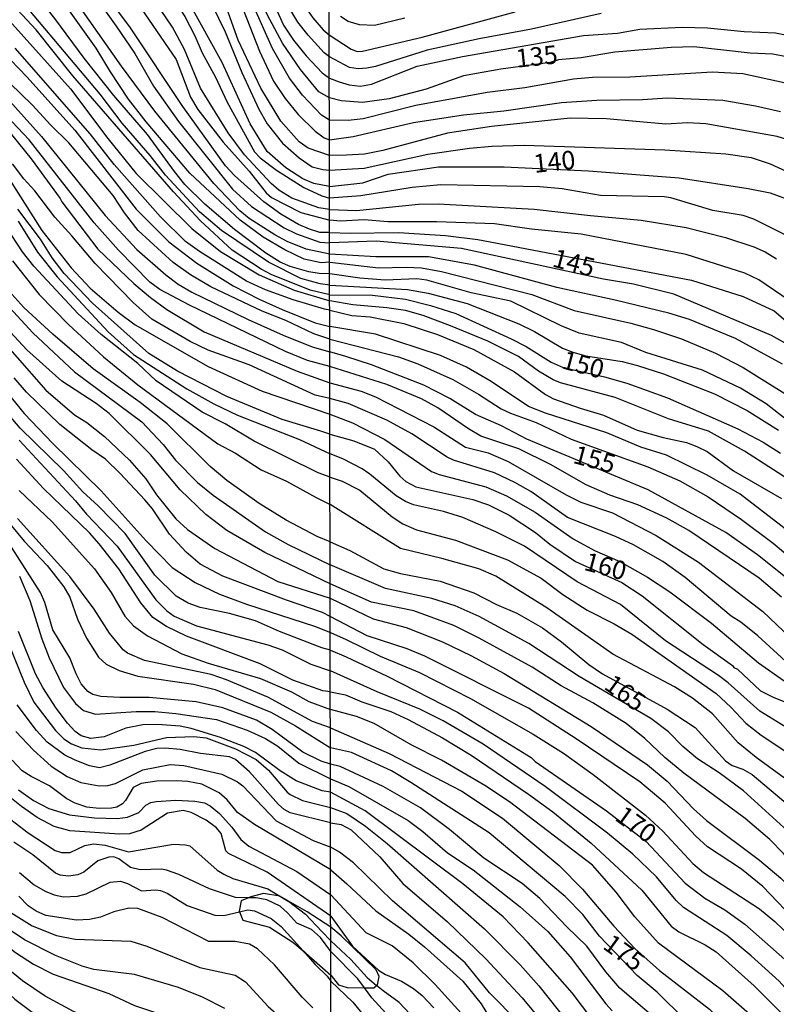
# Model space of a CAD drawing. Units: millimetres. Extents: x 180716 to 183133, y 1668735 to 1671513.
# Drawn here: x 181641 to 181743, y 1670098 to 1670231 of the extents above; entities that cross this region are included whole.
import ezdxf
from ezdxf.enums import TextEntityAlignment as Align

# ---------------------------------------------------------------- set-up
doc = ezdxf.new("R2010")
doc.units = ezdxf.units.MM
doc.header["$MEASUREMENT"] = 0
for name, color, linetype in [('IMAGEM', 7, 'Continuous'), ('V-AFLORAMENTO_ROCHOSO', 1, 'Continuous'), ('V-CURVA_DE_NIVEL', 4, 'Continuous'), ('V-CURVA_MESTRA', 1, 'Continuous'), ('V-TEXTO_DE_ALTIMETRIA', 7, 'Continuous'), ('X-LIMITE_1000', 7, 'Continuous')]:
    doc.layers.add(name, color=color, linetype=linetype)
picture_1 = doc.add_image_def('image1.jpg', size_in_pixel=(4025, 4628))

msp = doc.modelspace()

# ---------------------------------------------------------------- linework, layer by layer
at = {"layer": 'V-AFLORAMENTO_ROCHOSO'}
msp.add_lwpolyline([(181682.95, 1670101.82), (181683.98, 1670100.52), (181685.13, 1670100.18), (181687.49, 1670100.13), (181687.49, 1670100.13), (181688.74, 1670100.1), (181689.13, 1670100.43), (181689.13, 1670100.43), (181689.25, 1670100.53), (181689.48, 1670101.64), (181689.08, 1670102.55), (181684.33, 1670107.17), (181682.93, 1670108.32), (181682.93, 1670108.32), (181679.71, 1670110.42), (181677.21, 1670111.84), (181677.21, 1670111.84), (181676.03, 1670112.52), (181673.84, 1670112.87), (181672.09, 1670112.43), (181671.81, 1670112.32), (181671.81, 1670112.32), (181670.78, 1670111.91), (181670.52, 1670110.51), (181670.57, 1670110.4), (181670.57, 1670110.4), (181671.04, 1670109.28), (181674.63, 1670108.32), (181677.79, 1670106.31), (181679.17, 1670105.11), (181679.17, 1670105.11), (181682.95, 1670101.82)], close=True, dxfattribs=at)
at = {"layer": 'V-CURVA_DE_NIVEL'}
for points in [[(181631.01, 1670301.05), (181635.92, 1670298.89), (181644.12, 1670294.75), (181647.2, 1670292.99), (181649.59, 1670290.99), (181654.54, 1670285.39), (181656.14, 1670283.09), (181659.62, 1670278.84), (181661.44, 1670275.84), (181664.07, 1670270.62), (181665.9, 1670266.43), (181667.27, 1670262.76), (181669.32, 1670256.09), (181671.24, 1670251.95), (181674.4, 1670246.18), (181676.01, 1670242.61), (181677.22, 1670237.81), (181678.31, 1670234.67), (181680.51, 1670231.47), (181681.9, 1670229.84), (181682.73, 1670229.13)], [(181616.14, 1670299.64), (181620.54, 1670297.63), (181633.62, 1670292.38), (181641.65, 1670288.4), (181645.79, 1670286.01), (181648.01, 1670284.37), (181649.37, 1670283.11), (181653.73, 1670278.34), (181655.67, 1670275.7), (181657.58, 1670272.71), (181659.71, 1670268.95), (181660.76, 1670266.77), (181662.4, 1670262.88), (181663.13, 1670260.62), (181665.86, 1670254.26), (181667.91, 1670250.07), (181670.43, 1670245.58), (181674.87, 1670234.22), (181676.54, 1670230.46), (181677.86, 1670228.41), (181679.59, 1670226.3), (181681.77, 1670224.01), (181682.74, 1670223.29)], [(181682.74, 1670226.19), (181682.04, 1670226.73), (181679.85, 1670229.09), (181678.46, 1670230.89), (181677.1, 1670233.11), (181675.39, 1670237.17), (181673.29, 1670244.09), (181671.2, 1670248.28), (181669.45, 1670251.35), (181668.04, 1670254.38), (181667.06, 1670257.16), (181666.16, 1670260.54), (181664.88, 1670264.08), (181661.72, 1670270.79), (181658.6, 1670276.04), (181655.29, 1670280.48), (181653.96, 1670281.89), (181650.38, 1670286.33), (181648.41, 1670288.28), (181643.27, 1670291.48), (181636.37, 1670294.34), (181633.17, 1670295.88), (181623.45, 1670299.85)], [(181682.75, 1670217.58), (181681.68, 1670218.28), (181679.08, 1670220.98), (181677.33, 1670223.29), (181675.04, 1670227.3), (181668.51, 1670242), (181664.84, 1670248.11), (181662.17, 1670251.82), (181661.33, 1670253.32), (181660.09, 1670256.39), (181658.77, 1670261.22), (181656.87, 1670266.05), (181655.57, 1670268.41), (181652.94, 1670272.58), (181651.53, 1670274.42), (181648.48, 1670277.56), (181643.76, 1670281.02), (181639.32, 1670283.28)], [(181633.81, 1670282.89), (181641.18, 1670279.65), (181643.06, 1670278.54), (181648.5, 1670274.28), (181651.96, 1670270.7), (181652.81, 1670269.51), (181655.1, 1670265.4), (181656.66, 1670261.69), (181658.17, 1670257.46), (181660.22, 1670253.01), (181661.76, 1670249.98), (181665.52, 1670243.96), (181668.1, 1670239.17), (181671.07, 1670232.56), (181673.29, 1670226.96), (181675.19, 1670222.86), (181676.75, 1670220.55), (181678.53, 1670218.37), (181680.81, 1670216.11), (181682.05, 1670215.21), (181682.76, 1670214.94)], [(181682.76, 1670212.82), (181679.87, 1670213.8), (181678.63, 1670214.68), (181676.18, 1670217.48), (181673.46, 1670221.92), (181670.39, 1670228.43), (181668.64, 1670233.33), (181665.14, 1670240.46), (181663.75, 1670242.68), (181661.38, 1670245.8), (181659.88, 1670248.32), (181656.16, 1670256.52), (181653.77, 1670262.8), (181650.53, 1670268.14), (181649.52, 1670269.42), (181647.34, 1670271.64), (181642.59, 1670275.44), (181639.27, 1670277.68)], [(181638.23, 1670274.48), (181641.99, 1670271.79), (181643.72, 1670270.33), (181647.49, 1670266.56), (181649.03, 1670264.55), (181650.66, 1670261.99), (181652.77, 1670258.16), (181654.93, 1670253.49), (181656.38, 1670249.9), (181657.36, 1670248.06), (181659.69, 1670244.24), (181663.96, 1670238.45), (181665.95, 1670235.08), (181668.64, 1670229.56), (181670.9, 1670224.06), (181673.21, 1670219.1), (181674.34, 1670217.11), (181676.41, 1670214.49), (181678.65, 1670212.52), (181680.39, 1670211.3), (181681.84, 1670210.9), (181682.76, 1670210.83)], [(181640.62, 1670263.82), (181647.54, 1670255.84), (181649.59, 1670252.38), (181651.17, 1670249), (181652.87, 1670245.93), (181655.44, 1670242.34), (181660.09, 1670236.36), (181663.19, 1670231.62), (181664.54, 1670229.01), (181665.52, 1670226.7), (181667.34, 1670223.42), (181668.89, 1670220.04), (181672.61, 1670213.33), (181673.38, 1670212.48), (181675.56, 1670210.85), (181679.28, 1670208.48), (181681.71, 1670207.37), (181682.77, 1670207.05)], [(181682.77, 1670205.49), (181681.3, 1670205.74), (181677.65, 1670207.03), (181675.88, 1670208.14), (181674.85, 1670209.02), (181671.24, 1670212.91), (181669.06, 1670215.9), (181665.28, 1670221.92), (181663.13, 1670227.17), (181661.49, 1670230.18), (181656.06, 1670238.28), (181651.42, 1670244.84), (181649.24, 1670248.62), (181646.88, 1670252.18), (181644.57, 1670255.13), (181642.13, 1670257.84), (181637.11, 1670262.67)], [(181638.52, 1670257.25), (181643.35, 1670251.92), (181646.17, 1670248.25), (181648.18, 1670245.28), (181650.7, 1670242), (181656.17, 1670234.33), (181662, 1670225.81), (181663.92, 1670220.72), (181664.94, 1670219.06), (181668.38, 1670214.61), (181671.86, 1670210.69), (181674.17, 1670207.78), (181674.89, 1670207.14), (181678.89, 1670205.09), (181682.78, 1670204.04)], [(181682.78, 1670202.41), (181681.43, 1670202.41), (181680.04, 1670202.82), (181678.55, 1670203.49), (181676.18, 1670204.85), (181673.85, 1670206.52), (181669.9, 1670210.11), (181668.68, 1670211.41), (181662.89, 1670219.44), (181655.82, 1670230.08), (181645.61, 1670243.79), (181640.6, 1670251.61)], [(181682.78, 1670199.45), (181679.61, 1670200.12), (181677.03, 1670201.16), (181675.37, 1670202.05), (181671.86, 1670204.3), (181670.6, 1670205.32), (181667.1, 1670209.04), (181659.11, 1670218.82), (181654.61, 1670224.91), (181647.02, 1670235.76), (181641.66, 1670242.64), (181640.02, 1670244.9)], [(181682.79, 1670196.8), (181681.37, 1670196.82), (181679.96, 1670197.04), (181677.44, 1670197.78), (181676.07, 1670198.36), (181674.15, 1670199.6), (181669.88, 1670202.8), (181665.86, 1670206.22), (181663.19, 1670208.89), (181661.76, 1670210.64), (181658.11, 1670215.68), (181653.58, 1670220.94), (181649.54, 1670225.98), (181645.57, 1670231.36), (181635.51, 1670244.05)], [(181682.79, 1670198.39), (181681.61, 1670198.29), (181679.32, 1670198.79), (181676.69, 1670200.05), (181673.79, 1670201.75), (181670.65, 1670204.06), (181663.83, 1670210.41), (181657.94, 1670217.39), (181655.57, 1670220.43), (181653.09, 1670224.14), (181651.17, 1670227.35), (181647.11, 1670233.03), (181639.25, 1670243.53)], [(181634.3, 1670236.78), (181647.71, 1670221.83), (181652.77, 1670215.11), (181656.57, 1670210.36), (181664.11, 1670202.93), (181668, 1670199.81), (181673.25, 1670196.67), (181677.95, 1670194.6), (181682.79, 1670193.12)], [(181682.79, 1670195.27), (181681.5, 1670195.45), (181678.89, 1670196.18), (181674.49, 1670198.36), (181668.15, 1670202.65), (181665.18, 1670205.17), (181660.56, 1670210.17), (181658.47, 1670212.82), (181654.67, 1670217.18), (181651.7, 1670221.11), (181637.92, 1670237.51)], [(181582.4, 1670233.02), (181584.36, 1670231.7), (181589.11, 1670228.99), (181589.23, 1670229.07), (181592.74, 1670227.13), (181601.92, 1670221.73), (181614.6, 1670212.69), (181621.25, 1670207.09), (181624.86, 1670203.14), (181627.74, 1670199.62), (181634.92, 1670191.74), (181644.35, 1670181.04), (181648.24, 1670177.69), (181649.89, 1670176.68), (181652.32, 1670174.76), (181655.69, 1670171.56), (181657.9, 1670169.04), (181659.32, 1670166.86), (181661.97, 1670163.63), (181663.53, 1670162.16), (181667.23, 1670159.62), (181675.77, 1670155.15), (181682.86, 1670152.86)], [(181682.73, 1670229.13), (181685.7, 1670227.2), (181686.52, 1670226.91), (181687.22, 1670226.93), (181695.29, 1670228.82), (181707.88, 1670232.28)], [(181719.52, 1670232.03), (181710.11, 1670229.91), (181703.03, 1670228.63), (181695.99, 1670227.07), (181688.97, 1670224.87), (181687.79, 1670224.63), (181686.65, 1670224.55), (181685.47, 1670224.71), (181682.74, 1670226.19)], [(181692.93, 1670231.41), (181688.85, 1670230.42), (181686.8, 1670230.5), (181685.29, 1670230.98), (181684.25, 1670231.63)], [(181682.74, 1670223.29), (181684.06, 1670222.81), (181685.43, 1670222.38), (181686.93, 1670222.21), (181688.46, 1670222.48), (181694.62, 1670224.9), (181700.74, 1670226.24), (181717.12, 1670229.05), (181721.72, 1670229.38), (181724.74, 1670229.91), (181730.48, 1670230.19), (181733.93, 1670230.09), (181738.9, 1670229.62), (181743.11, 1670229.43), (181748.43, 1670228.36)], [(181636.13, 1670229.31), (181641.84, 1670223.43), (181648.3, 1670216.24), (181656.59, 1670205.56), (181661, 1670201.11), (181664.8, 1670198.25), (181669.71, 1670195.16), (181673.25, 1670193.34), (181676.33, 1670191.97), (181680.82, 1670190.16), (181682.8, 1670189.64)], [(181682.8, 1670191.89), (181682.1, 1670192.03), (181677.83, 1670193.28), (181674.11, 1670194.64), (181671.5, 1670195.82), (181665.18, 1670199.81), (181663.26, 1670201.18), (181659.88, 1670204.49), (181653.62, 1670211.58), (181650.35, 1670215.77), (181640.21, 1670227.36)], [(181682.8, 1670187.93), (181680.64, 1670188.66), (181676.86, 1670190.48), (181673.64, 1670191.74), (181666.68, 1670195.05), (181663.96, 1670196.65), (181661.59, 1670198.32), (181656.87, 1670202.67), (181655.01, 1670205.05), (181653.47, 1670207.4), (181647.47, 1670214.55), (181645.02, 1670216.94), (181642.52, 1670219.68), (181637.95, 1670224.05)], [(181718.34, 1670223.39), (181715.79, 1670223.16), (181709.19, 1670221.97), (181704.08, 1670221.35), (181694.42, 1670219.59), (181687.32, 1670217.79), (181685.27, 1670217.57), (181682.75, 1670217.58)], [(181752.98, 1670219.18), (181748.13, 1670221.43), (181744.29, 1670222.64), (181738.68, 1670223.88), (181734.6, 1670224.09), (181723.41, 1670223.43), (181718.34, 1670223.39)], [(181682.81, 1670184.24), (181679.79, 1670185.05), (181676.78, 1670186.27), (181663.79, 1670192.55), (181659.8, 1670194.66), (181658.43, 1670195.67), (181654.2, 1670200.01), (181650.89, 1670203.68), (181642.09, 1670214.92), (181636.6, 1670220.72)], [(181682.76, 1670214.94), (181685.98, 1670215.37), (181694.11, 1670217.3), (181700.9, 1670218.34), (181706.35, 1670218.85), (181714.16, 1670219.98), (181718.94, 1670220.3), (181725.1, 1670220.39), (181728.51, 1670220.63), (181736, 1670220.31), (181740.43, 1670219.55), (181743.81, 1670218.77)], [(181731.22, 1670217.22), (181728.28, 1670217.04), (181720.25, 1670217.76), (181715.34, 1670217.86), (181704.69, 1670216.72), (181698.73, 1670215.82), (181689.96, 1670213.5)], [(181800.97, 1670146.49), (181794.95, 1670148.83), (181793.27, 1670149.9), (181791.06, 1670152.48), (181789.59, 1670155), (181788.36, 1670157.46), (181784.41, 1670164.28), (181783.95, 1670165.46), (181779.27, 1670174.32), (181766.32, 1670192.42), (181762.78, 1670196.96), (181758.11, 1670204.17), (181755.57, 1670207.19), (181753.96, 1670208.83), (181751.51, 1670210.94), (181747.78, 1670213.54), (181745.4, 1670214.76), (181743.33, 1670215.4), (181733.7, 1670217.09), (181731.22, 1670217.22)], [(181639.7, 1670215.64), (181642.37, 1670212.35), (181646.32, 1670206.99), (181646.51, 1670206.54), (181651.38, 1670200.14), (181656.29, 1670195.48), (181658.52, 1670193.6), (181660.74, 1670191.97), (181665.78, 1670188.96), (181678.38, 1670183.6), (181682.81, 1670182.05)], [(181682.76, 1670210.83), (181687.44, 1670211.08), (181696.08, 1670212.98), (181701.69, 1670213.81), (181704.72, 1670214.08), (181709.12, 1670214.21), (181728.16, 1670213.6), (181736.38, 1670213.03), (181739.82, 1670212.53), (181742.41, 1670211.69), (181746.71, 1670209.72)], [(181689.96, 1670213.5), (181687.51, 1670213.01), (181685.05, 1670212.88), (181682.76, 1670212.82)], [(181682.82, 1670179.92), (181680.82, 1670180.38), (181671.89, 1670184.48), (181666.33, 1670186.44), (181663.9, 1670187.64), (181658.69, 1670190.67), (181656.17, 1670192.93), (181651.04, 1670198.19), (181647.9, 1670201.95), (181645.57, 1670204.45), (181642.88, 1670208.02), (181641.38, 1670209.64), (181639.83, 1670211.67)], [(181639.46, 1670209.55), (181643.84, 1670202.66), (181647.81, 1670197.62), (181650.36, 1670194.86), (181654.14, 1670191.61), (181656.44, 1670189.88), (181666.33, 1670184.24), (181673.64, 1670180.91), (181682.82, 1670177.81)], [(181747.75, 1670199.75), (181744.24, 1670202.14), (181740.18, 1670204.2), (181738.75, 1670204.69), (181734.64, 1670205.38), (181728.95, 1670207.1), (181728.06, 1670207.24), (181719.42, 1670207.4), (181714.26, 1670208.29), (181711.23, 1670208.58), (181697.84, 1670208.82), (181693.95, 1670208.47), (181687, 1670207.34), (181682.77, 1670207.05)], [(181682.83, 1670169.26), (181681.2, 1670169.85), (181672.55, 1670174.12), (181668.64, 1670176.49), (181665.52, 1670178.05), (181659.28, 1670182.32), (181656.83, 1670184.67), (181651.87, 1670188.58), (181648.73, 1670191.36), (181642.75, 1670197.83), (181641.21, 1670199.75), (181636.81, 1670206.42)], [(181682.77, 1670205.49), (181686.42, 1670205.37), (181694.78, 1670206.24), (181697.45, 1670206.27), (181710.46, 1670205.57), (181718.08, 1670204.67), (181724.94, 1670204.08), (181731.03, 1670203.08), (181736.35, 1670201.72), (181740.18, 1670200.45), (181741.71, 1670199.75), (181743.24, 1670198.82)], [(181640.62, 1670203.94), (181643.22, 1670199.71), (181645.91, 1670196.38), (181652.81, 1670188.96), (181656.21, 1670185.89), (181663.45, 1670181.21), (181667.1, 1670179.18), (181670.31, 1670177.64), (181678.68, 1670174.35), (181682.83, 1670172.4)], [(181761.49, 1670179.36), (181755.63, 1670184.29), (181750.09, 1670189.28), (181746.12, 1670192.43), (181740.87, 1670195.97), (181738.96, 1670196.86), (181731.03, 1670199.4), (181716.81, 1670202.17), (181710.11, 1670202.84), (181705.11, 1670203.54), (181697.22, 1670203.81), (181690.66, 1670203.85), (181687.46, 1670204.12), (181684.26, 1670203.92), (181682.78, 1670204.04)], [(181682.78, 1670202.41), (181685.53, 1670202.31), (181692.1, 1670202.41), (181698.44, 1670202), (181702.81, 1670201.45), (181731.73, 1670195.94), (181738.74, 1670193.74), (181742.92, 1670191.77), (181752.23, 1670183.84), (181759.78, 1670177.05), (181762.92, 1670174.12), (181767.77, 1670168.87), (181771.23, 1670165.76), (181775.07, 1670160.9), (181777.08, 1670157.94), (181778.08, 1670156.06), (181779.77, 1670151.34), (181780.61, 1670149.42), (181782.96, 1670145.76), (181787.05, 1670140.45), (181789.31, 1670139.22), (181792.37, 1670138.27), (181797.42, 1670136.29)], [(181682.86, 1670154.83), (181673.98, 1670159.04), (181668.85, 1670162.05), (181666.01, 1670164.19), (181662.55, 1670167.54), (181658.51, 1670172.31), (181652.92, 1670177.86), (181651.17, 1670179.22), (181646.51, 1670182.28), (181641.81, 1670186.49), (181628.91, 1670200.35)], [(181702.36, 1670197.96), (181696.16, 1670199.09), (181689.01, 1670199.11), (181682.78, 1670199.45)], [(181639.87, 1670198.55), (181643.46, 1670194.01), (181647.43, 1670189.95), (181652.17, 1670185.57), (181656.81, 1670181.76), (181667.66, 1670173.76), (181670.05, 1670172.49), (181673.51, 1670170.25), (181676.93, 1670168.72), (181680.94, 1670166.51), (181682.84, 1670165.54)], [(181682.79, 1670198.39), (181689.39, 1670197.6), (181693.15, 1670197.71), (181695.19, 1670197.6), (181697.9, 1670197.09), (181710.14, 1670193.99), (181715.88, 1670191.84), (181723.53, 1670190.11), (181726.59, 1670189.26), (181730.39, 1670188), (181734.98, 1670186.06), (181738.74, 1670184.11), (181746.93, 1670179.01)], [(181744.05, 1670184.57), (181737.69, 1670188.05), (181731.5, 1670190.62), (181728.67, 1670191.46), (181721.4, 1670193.24), (181713.52, 1670194.93), (181702.36, 1670197.96)], [(181757.16, 1670168.52), (181754.63, 1670170.51), (181745.62, 1670176.26), (181741.86, 1670179.19), (181738.4, 1670181.32), (181733.24, 1670183.74), (181725.57, 1670186.13), (181722.29, 1670187.49), (181716.55, 1670188.78), (181714.1, 1670189.77), (181707.32, 1670193.09), (181701.95, 1670194.2), (181695.92, 1670195.95), (181694.58, 1670196.1), (181690.31, 1670195.95), (181686.84, 1670196.21), (181682.79, 1670196.8)], [(181682.79, 1670195.27), (181693.31, 1670194.65), (181696.11, 1670194.18), (181701.37, 1670192.78), (181708.39, 1670190.01), (181710.49, 1670189), (181714.27, 1670186.72), (181715.69, 1670186.18), (181717.44, 1670185.7), (181722.35, 1670184.91), (181724.46, 1670184.4), (181727.96, 1670183.25), (181734.88, 1670180.55), (181739.28, 1670178.29), (181743.54, 1670175.64)], [(181682.85, 1670160.49), (181681.07, 1670161.24), (181676.89, 1670163.46), (181673.23, 1670165.68), (181668.85, 1670168.82), (181666.61, 1670170.7), (181660.78, 1670176.47), (181657.11, 1670179.37), (181650.78, 1670183.92), (181645.29, 1670188.6), (181641.38, 1670192.25), (181639.33, 1670194.47)], [(181721.4, 1670180.06), (181714.03, 1670182.04), (181713.04, 1670182.45), (181711.06, 1670183.63), (181708.32, 1670185.62), (181704.2, 1670187.67), (181699.11, 1670189.75), (181695.41, 1670191.14), (181693.02, 1670191.81), (181690.5, 1670192.21), (181685.91, 1670192.58), (181682.79, 1670193.12)], [(181682.8, 1670191.89), (181685.76, 1670191.15), (181688.24, 1670190.98), (181692.8, 1670190.07), (181697.36, 1670188.56), (181702.27, 1670186.55), (181707.78, 1670183.54), (181712.01, 1670180.44), (181713.09, 1670179.87), (181716.68, 1670178.59), (181719.83, 1670177.67), (181724.39, 1670175.64), (181727.9, 1670174.62), (181731.06, 1670173.94), (181732.46, 1670173.43), (181733.86, 1670172.73), (181737.45, 1670170.12), (181743.94, 1670166.37)], [(181701.28, 1670184.16), (181697.8, 1670185.75), (181688.97, 1670188.6), (181682.8, 1670189.64)], [(181682.8, 1670187.93), (181692.1, 1670185.54), (181694.71, 1670184.59), (181699.43, 1670182.47), (181702.91, 1670180.52), (181705.97, 1670178.51), (181707.27, 1670177.92), (181710.72, 1670176.66), (181715.47, 1670174.4), (181725.83, 1670170.66), (181730.16, 1670168.78), (181734.02, 1670166.61), (181738.53, 1670163.53), (181742.79, 1670160.31), (181748.42, 1670155.64)], [(181637.22, 1670182.98), (181641.41, 1670177.9), (181645.31, 1670173.82), (181651.85, 1670167.41), (181657.92, 1670160.66), (181661.44, 1670157.04), (181664.58, 1670154.98), (181667.87, 1670153.42), (181671.5, 1670152.08), (181680.73, 1670149.07), (181682.87, 1670148.22)], [(181743.92, 1670153.03), (181740.9, 1670155.58), (181731.38, 1670162.03), (181728.41, 1670163.72), (181724.49, 1670165.52), (181720.69, 1670166.84), (181717.49, 1670168.2), (181712.66, 1670170.97), (181708.39, 1670173.09), (181703.25, 1670174.82), (181701.55, 1670175.79), (181697.44, 1670178.63), (181695.19, 1670179.87), (181690.52, 1670181.8), (181682.81, 1670184.24)], [(181749.93, 1670158), (181738.33, 1670166.96), (181733.88, 1670169.51), (181728.35, 1670172.22), (181724.9, 1670173.34), (181720.31, 1670175.25), (181711.99, 1670177.92), (181709.7, 1670178.85), (181704.64, 1670182.21), (181701.28, 1670184.16)], [(181682.86, 1670150.41), (181681.8, 1670150.95), (181676.93, 1670152.61), (181668.3, 1670155.86), (181665.27, 1670157.5), (181663.34, 1670159.1), (181661.12, 1670161.54), (181658.79, 1670164.96), (181657.77, 1670166.18), (181654.41, 1670169.77), (181652.45, 1670171.69), (181650.59, 1670172.94), (181646.24, 1670176.4), (181641.73, 1670180.78), (181640.06, 1670182.69)], [(181682.81, 1670182.05), (181687.03, 1670180.89), (181689, 1670180.12), (181696.88, 1670176.09), (181701.15, 1670173.33), (181704.21, 1670172.54), (181706.95, 1670171.4), (181714.8, 1670166.86), (181716.77, 1670165.87), (181721.08, 1670164.42), (181726.98, 1670161.38), (181732.72, 1670157.76), (181741.42, 1670151.08), (181746.1, 1670146.59)], [(181759.89, 1670132.02), (181757.15, 1670135.19), (181754.25, 1670138.2), (181751.17, 1670140.53), (181746.26, 1670143.17), (181744.49, 1670144.35), (181740.73, 1670147.76), (181738.42, 1670149.63), (181737.13, 1670150.46), (181730.88, 1670155.67), (181727.85, 1670157.82), (181723.88, 1670160.09), (181721.48, 1670161.23), (181714.96, 1670163.82), (181710.01, 1670167.31), (181707.82, 1670168.52), (181705.11, 1670169.83), (181699.56, 1670171.58), (181698.7, 1670171.98), (181693.88, 1670175.12), (181690.5, 1670176.98), (181685.3, 1670179.25), (181682.82, 1670179.92)], [(181754.82, 1670160.61), (181748.35, 1670166.27), (181744.1, 1670169.45), (181738.93, 1670172.79), (181734.05, 1670175.5), (181728.63, 1670177.18), (181721.4, 1670180.06)], [(181682.82, 1670177.81), (181685.85, 1670176.61), (181690.25, 1670174.34), (181696.56, 1670170.02), (181697.61, 1670169.6), (181703.93, 1670167.93), (181706.73, 1670166.72), (181710.59, 1670164.52), (181715.75, 1670160.89), (181718.62, 1670159.32), (181722.03, 1670157.82), (181725.8, 1670155.74), (181728.81, 1670153.74), (181734.48, 1670149.48), (181740.8, 1670144.1), (181744.29, 1670141.67)], [(181640.75, 1670174.28), (181648.37, 1670166.07), (181649.88, 1670164.25), (181654.01, 1670159.94), (181659.26, 1670152.63), (181660.72, 1670151.16), (181661.72, 1670150.43), (181664.75, 1670149.13), (181674.41, 1670146.55), (181676.37, 1670145.89), (181680.22, 1670143.96), (181682.88, 1670143.04)], [(181762.6, 1670117.91), (181755.4, 1670126.04), (181751.52, 1670129.89), (181746.26, 1670134.33), (181741, 1670137.57), (181736.7, 1670141.42), (181735.39, 1670142.42), (181728.25, 1670147.1), (181722.14, 1670152), (181716.26, 1670155.08), (181709.14, 1670159.9), (181705.28, 1670161.84), (181700.8, 1670163.82), (181698.19, 1670164.61), (181694.11, 1670165.52), (181693.02, 1670165.95), (181691.78, 1670166.73), (181688.21, 1670169.68), (181687.17, 1670170.37), (181684.54, 1670171.73), (181682.83, 1670172.4)], [(181682.88, 1670140.2), (181681.86, 1670140.35), (181677.78, 1670141.78), (181673.38, 1670143.98), (181663.39, 1670147.74), (181660.7, 1670149.02), (181658.84, 1670150.26), (181657.23, 1670152.25), (181654.26, 1670156.87), (181651.59, 1670160.24), (181650.25, 1670161.71), (181644.03, 1670167.73), (181640.4, 1670171.71)], [(181682.83, 1670169.26), (181684.48, 1670168.73), (181686.87, 1670167.5), (181691.24, 1670163.88), (181692.7, 1670162.94), (181694.55, 1670162.14), (181699.81, 1670160.72), (181706.83, 1670158.08), (181711.39, 1670155.59), (181714.32, 1670153.38), (181717.63, 1670151.27), (181721.27, 1670149.42), (181723.69, 1670148), (181735.11, 1670139.99), (181737.09, 1670138.13), (181739.11, 1670135.93), (181741.17, 1670134.32), (181745.33, 1670131.59)], [(181640.74, 1670167.44), (181645.23, 1670163.23), (181650.95, 1670156.87), (181653.22, 1670153.66), (181655.05, 1670150.42), (181656.23, 1670149.15), (181658.13, 1670147.78), (181662.75, 1670145.33), (181666.33, 1670144.07), (181673.43, 1670142.02), (181677.61, 1670140.18), (181679.96, 1670138.88), (181682.89, 1670137.79)], [(181749.48, 1670124.51), (181746.01, 1670127.3), (181740.49, 1670131.31), (181738.05, 1670133.29), (181734.58, 1670137.23), (181731.9, 1670139.35), (181729.46, 1670140.86), (181721.11, 1670145.31), (181712.15, 1670151.58), (181705.28, 1670155.85), (181702.95, 1670156.85), (181697.96, 1670158.27), (181692.35, 1670159.61), (181682.84, 1670165.54)], [(181682.9, 1670130.4), (181681.62, 1670130.81), (181679.15, 1670132.04), (181675, 1670135.08), (181672.89, 1670136.36), (181668.3, 1670138.05), (181664.71, 1670138.86), (181658.35, 1670139.44), (181654.37, 1670139.41), (181651.81, 1670139.58), (181650.7, 1670139.84), (181650.04, 1670140.22), (181649.16, 1670141.29), (181648.45, 1670142.64), (181647.62, 1670144.82), (181645.31, 1670148.58), (181644.21, 1670152.3), (181643.65, 1670153.66), (181636.98, 1670164.04)], [(181682.89, 1670135.3), (181680.47, 1670136.17), (181674.43, 1670139.46), (181668.83, 1670141.83), (181666.72, 1670142.53), (181657.71, 1670144.45), (181655.4, 1670145.44), (181654.82, 1670145.86), (181652.96, 1670148.15), (181650.91, 1670151.38), (181647.6, 1670155.8), (181640.53, 1670163.65)], [(181682.85, 1670160.49), (181685.5, 1670159.34), (181690.09, 1670156.85), (181692.38, 1670156.21), (181697.74, 1670155.16), (181702.3, 1670153.6), (181705.36, 1670152), (181708.13, 1670150.86), (181711.58, 1670148.86), (181714.14, 1670146.98), (181717.85, 1670143.91), (181719.72, 1670142.61), (181728.44, 1670137.85), (181732.26, 1670135.38), (181736.35, 1670130.85), (181737.27, 1670130.23), (181738.68, 1670129.73), (181739.95, 1670128.99), (181750.29, 1670120.31)], [(181640.79, 1670155.84), (181642.2, 1670152.57), (181643.82, 1670147.38), (181644.8, 1670144.82), (181646.77, 1670140.76), (181648.37, 1670138.6), (181649.46, 1670137.66), (181651.09, 1670137.17), (181656.6, 1670137.53), (181659.12, 1670137.53), (181661.94, 1670137.28), (181667.45, 1670136.47), (181671.63, 1670135.01), (181674.11, 1670133.86), (181675.77, 1670132.86), (181678.59, 1670130.53), (181682.9, 1670128.4)], [(181718.41, 1670138.7), (181714.13, 1670141.02), (181710.17, 1670143.52), (181703.03, 1670147.46), (181699.59, 1670149.17), (181694.15, 1670151.16), (181688.46, 1670152.34), (181682.86, 1670154.83)], [(181682.86, 1670152.86), (181688.67, 1670150.07), (181693.15, 1670148.91), (181698.06, 1670146.95), (181701.89, 1670145.13), (181706.41, 1670142.66), (181718.19, 1670135.51), (181725.78, 1670130.33), (181728.46, 1670128.09), (181732.04, 1670124.33), (181733.76, 1670122.79), (181740.94, 1670117.4), (181743.83, 1670114.95), (181755.36, 1670103), (181759.18, 1670099.75), (181762.07, 1670096.94)], [(181724.76, 1670128), (181716.15, 1670133.85), (181709.71, 1670137.97), (181695.67, 1670145.02), (181693.25, 1670146.03), (181687.86, 1670147.76), (181682.86, 1670150.41)], [(181638.61, 1670148.41), (181641.43, 1670141.49), (181642.73, 1670138.8), (181645.66, 1670134.95), (181646.81, 1670133.84), (181647.84, 1670133.15), (181649.25, 1670132.62), (181651.81, 1670132.32), (181656.25, 1670132.96), (181660.7, 1670133.99), (181664.41, 1670134.16), (181666.08, 1670133.95), (181670.05, 1670132.47), (181672.83, 1670131.02), (181674.51, 1670129.57), (181677.03, 1670126.6), (181677.44, 1670126.3), (181679.11, 1670125.49), (181682.91, 1670124.52)], [(181682.9, 1670126.59), (181681.77, 1670126.81), (181678.25, 1670128.16), (181676.07, 1670129.52), (181672.76, 1670132), (181671.16, 1670132.79), (181668, 1670134.03), (181664.03, 1670135.23), (181662.53, 1670135.53), (181659.46, 1670135.78), (181657.49, 1670135.72), (181655.18, 1670135.27), (181652.24, 1670134.12), (181650.44, 1670133.86), (181649.12, 1670134.22), (181648.33, 1670134.82), (181647.3, 1670135.93), (181645.78, 1670137.99), (181643.97, 1670140.76), (181642.97, 1670142.64), (181640.67, 1670148.37)], [(181682.87, 1670148.22), (181684.99, 1670147.3), (181689.61, 1670145.02), (181694.93, 1670142.79), (181701.82, 1670139.28), (181710.32, 1670134.45), (181714.41, 1670131.9), (181718.46, 1670129.02), (181725.54, 1670123.48), (181727.88, 1670121.32), (181731.95, 1670116.93), (181733.38, 1670115.74), (181740.96, 1670110.8), (181743.03, 1670109.08), (181745.3, 1670106.94), (181754.65, 1670097.14)], [(181698.12, 1670136.26), (181695, 1670137.86), (181689.22, 1670140.19), (181682.88, 1670143.04)], [(181682.88, 1670140.2), (181684.94, 1670139.79), (181687.12, 1670138.85), (181691.05, 1670137.53), (181693.4, 1670136.45), (181698.03, 1670133.96), (181701.92, 1670131.6), (181709.68, 1670126.36), (181712.98, 1670123.93), (181718.19, 1670119.71), (181725.05, 1670113.36), (181728.98, 1670108.46), (181730.04, 1670107.69), (181733.58, 1670105.92), (181735.11, 1670104.98), (181740.22, 1670100.37), (181745.62, 1670095.03)], [(181742.54, 1670093.99), (181735.98, 1670099.72), (181727.28, 1670106.18), (181724.07, 1670109.73), (181721.57, 1670113.08), (181718.34, 1670116.73), (181707.14, 1670125.29), (181703.8, 1670127.52), (181697.91, 1670130.92), (181693.83, 1670133), (181688.78, 1670135.89), (181686.39, 1670136.86), (181682.89, 1670137.79)], [(181742.36, 1670120.22), (181739.03, 1670123.06), (181730.7, 1670129.16), (181728.14, 1670131.3), (181725.43, 1670133.87), (181722.91, 1670135.89), (181718.41, 1670138.7)], [(181682.89, 1670135.3), (181690.83, 1670131.84), (181700.67, 1670126.76), (181706.16, 1670123.07), (181713.82, 1670116.7), (181717.02, 1670113.49), (181721.25, 1670108.48), (181724.1, 1670105.43), (181727.42, 1670102.48), (181734.2, 1670097.22), (181740.39, 1670090.79), (181747.24, 1670084.88), (181751.47, 1670080.62), (181754.33, 1670077.37), (181758.57, 1670071.42), (181761.47, 1670068.09), (181762.35, 1670067.29), (181765.31, 1670065.25), (181771.16, 1670062.29), (181776.4, 1670057.39), (181781.77, 1670052.79), (181788.74, 1670045.27), (181800.21, 1670031.52)], [(181748.53, 1670095.51), (181743.6, 1670101.04), (181739.85, 1670104.45), (181736.55, 1670107.18), (181730.66, 1670111), (181729.67, 1670111.95), (181727.01, 1670115.13), (181723.83, 1670118.21), (181720.37, 1670121.06), (181711.96, 1670127.38), (181703.54, 1670133.12), (181698.12, 1670136.26)], [(181614.95, 1670134.16), (181616.53, 1670132.71), (181623.98, 1670124.08), (181629.32, 1670118.57), (181630.8, 1670117.31), (181634.43, 1670115.36), (181635.47, 1670114.6), (181636.33, 1670113.83), (181637.78, 1670111.99), (181639.6, 1670110.32), (181642.5, 1670108.49), (181645.79, 1670107.21), (181648.31, 1670106.69), (181655.87, 1670106.42), (181658.05, 1670105.75), (181665.22, 1670102.89), (181669.97, 1670101.82), (181671.38, 1670100.95), (181674.47, 1670097.57), (181676.24, 1670095.99), (181677.7, 1670095.29), (181680.39, 1670093.6), (181682.96, 1670091.37)], [(181640.32, 1670134.84), (181642.67, 1670132.3), (181645.08, 1670130.14), (181647.24, 1670128.73), (181649.08, 1670127.92), (181651.6, 1670127.45), (181652.75, 1670127.5), (181653.78, 1670127.79), (181657.49, 1670129.63), (181661.21, 1670130.36), (181663.05, 1670130.23), (181668.17, 1670129.06), (181670.31, 1670127.99), (181671.03, 1670127.45), (181675.52, 1670122.75), (181680.56, 1670120.06), (181682.92, 1670119.14)], [(181612.08, 1670131.16), (181612.81, 1670130.23), (181615.25, 1670127.92), (181617.87, 1670124.78), (181621.29, 1670121.2), (181624.26, 1670118.59), (181628.91, 1670113.6), (181631.43, 1670111.18), (181632.76, 1670110.26), (181634.64, 1670109.26), (181640.25, 1670104.92), (181642.71, 1670103.34), (181645.36, 1670101.95), (181652.88, 1670099.35), (181656.34, 1670097.72), (181664.33, 1670095.07), (181669.37, 1670092.58), (181672.68, 1670089.91), (181674.4, 1670087.71), (181676.16, 1670085.79), (181678.14, 1670084.41)], [(181682.92, 1670116.11), (181672.61, 1670122.24), (181670.31, 1670123.84), (181668.89, 1670125.56), (181667.81, 1670126.51), (181665.48, 1670127.69), (181663.6, 1670128.05), (181661.98, 1670128.14), (181659.37, 1670128.09), (181657.28, 1670127.79), (181656.19, 1670127.24), (181655.16, 1670125.47), (181654.74, 1670125.02), (181653.95, 1670124.59), (181653.26, 1670124.44), (181651.6, 1670124.4), (181649.93, 1670124.59), (181648.31, 1670125.1), (181647.2, 1670125.72), (181644.87, 1670127.48), (181642.39, 1670128.71), (181641.17, 1670129.5), (181639.8, 1670130.92)], [(181690.02, 1670127.39), (181684.19, 1670130.07), (181682.9, 1670130.4)], [(181673.91, 1670083.79), (181673.68, 1670083.9), (181669.56, 1670087.11), (181667.49, 1670088.31), (181664.97, 1670089.61), (181662.11, 1670090.72), (181657.19, 1670093.11), (181648.1, 1670096.91), (181644.25, 1670099), (181641.22, 1670101.05), (181639.95, 1670102.11), (181637.12, 1670104.02), (181629.96, 1670109.71), (181625.01, 1670113.38), (181623.08, 1670115.86), (181621.59, 1670117.24), (181617.32, 1670121.9), (181614.43, 1670124.59), (181612.7, 1670126.41), (181610.8, 1670128.78)], [(181682.9, 1670128.4), (181685.36, 1670127.38), (181693.42, 1670122.77), (181695.38, 1670121.29), (181698.73, 1670118.38), (181702.2, 1670116.11), (181708.58, 1670111.07), (181712.29, 1670107.75), (181715.35, 1670104.31), (181720.15, 1670097.93), (181721.01, 1670097.01)], [(181609.88, 1670127.36), (181610.93, 1670126.52), (181615.16, 1670122.54), (181621.39, 1670115.35), (181622.7, 1670112.87), (181624.45, 1670110.99), (181625.78, 1670110), (181628.15, 1670109.24), (181631.11, 1670106.35), (181633.98, 1670104.3), (181640.17, 1670098.6), (181642.5, 1670096.8), (181651.81, 1670091.25), (181656.42, 1670089.22), (181662.19, 1670087.04), (181664.84, 1670085.83), (181665.46, 1670085.38), (181668.32, 1670082.28), (181669.32, 1670081.54), (181671.97, 1670080.1), (181674.89, 1670078.79)], [(181682.93, 1670109.83), (181674.3, 1670115.79), (181669.09, 1670118.31), (181668.74, 1670118.65), (181668.08, 1670120.99), (181667.46, 1670121.8), (181666.08, 1670122.82), (181664.03, 1670123.86), (181662.96, 1670124.14), (181660.82, 1670123.78), (181657.28, 1670121.45), (181655.7, 1670120.98), (181654.33, 1670120.92), (181647.63, 1670121.37), (181645.49, 1670121.96), (181643.18, 1670123.16), (181641.05, 1670124.65), (181637.63, 1670127.39)], [(181714.86, 1670108.37), (181711.22, 1670112.22), (181708.83, 1670114.24), (181703.64, 1670117.67), (181699, 1670121.54), (181695.06, 1670124.49), (181690.02, 1670127.39)], [(181798.36, 1670065.84), (181794.42, 1670070.34), (181789.07, 1670075.61), (181779.24, 1670084.29), (181775.9, 1670087.03), (181772.82, 1670088.99), (181771.18, 1670089.82), (181765.3, 1670091.62), (181763.24, 1670092.7), (181758.26, 1670097.93), (181754.01, 1670101.36), (181746.42, 1670108.58), (181741.39, 1670113.84), (181738.51, 1670116.17), (181733.94, 1670119.22), (181732.36, 1670120.65), (181728.2, 1670125.1), (181724.76, 1670128)], [(181640.68, 1670126.92), (181642.71, 1670125.49), (181644.76, 1670124.38), (181647.58, 1670123.52), (181650.96, 1670123.12), (181654.08, 1670123.05), (181655.4, 1670123.22), (181656.96, 1670123.86), (181657.89, 1670124.83), (181658.58, 1670125.23), (181659.29, 1670125.36), (181661.94, 1670125.53), (181664.54, 1670125.4), (181665.82, 1670125.15), (181666.59, 1670124.76), (181667.85, 1670123.72), (181669.54, 1670121.86), (181670.75, 1670120.19), (181671.84, 1670119.29), (181678.34, 1670115.88), (181682.93, 1670112.72)], [(181719.65, 1670094.06), (181715.62, 1670099.45), (181709.63, 1670106.22), (181706.24, 1670109.71), (181700.82, 1670114.21), (181687.57, 1670124.07), (181682.9, 1670126.59)], [(181682.91, 1670124.52), (181685.1, 1670123.73), (181687.61, 1670122), (181690.55, 1670119.68), (181703.75, 1670108.12), (181708.56, 1670103.23), (181711.08, 1670100.4), (181718.58, 1670090.97)], [(181671.81, 1670112.32), (181670.01, 1670112.33), (181666.51, 1670113.53), (181662.38, 1670115.47), (181660.7, 1670116.05), (181660.01, 1670116.18), (181657.15, 1670116.09), (181655.83, 1670116.43), (181654.25, 1670117.59), (181653.56, 1670117.84), (181652.88, 1670117.82), (181651.38, 1670117.29), (181649.52, 1670115.77), (181648.69, 1670115.41), (181647.41, 1670115.22), (181646.3, 1670115.36), (181645.66, 1670115.64), (181642.62, 1670118.14), (181640.02, 1670119.85)], [(181742.04, 1670060.73), (181739.95, 1670064.08), (181737.73, 1670066.86), (181730.54, 1670073.27), (181729.17, 1670074.72), (181726.05, 1670078.69), (181724.21, 1670080.52), (181721.92, 1670082.28), (181718.53, 1670084.22), (181715.3, 1670086.38), (181714.37, 1670087.22), (181713.17, 1670088.64), (181708.27, 1670095.52), (181704.39, 1670099.45), (181701.12, 1670103.51), (181691.3, 1670111.88), (181685.99, 1670117.05), (181684.11, 1670118.48), (181682.92, 1670119.14)], [(181803.44, 1670070.54), (181795.9, 1670079.44), (181793.08, 1670082.31), (181786.32, 1670087.28), (181782.8, 1670090.15), (181780.06, 1670092.11), (181777.48, 1670093.6), (181774.8, 1670094.93), (181771.39, 1670096.26), (181764.85, 1670097.91), (181763.8, 1670098.39), (181762.16, 1670099.51), (181758.92, 1670102.38), (181754.3, 1670107.47), (181749.9, 1670111.54), (181744.21, 1670118.31), (181742.36, 1670120.22)], [(181640.79, 1670115.75), (181642.78, 1670114.08), (181644.29, 1670113.19), (181645.51, 1670112.7), (181646.77, 1670112.42), (181648.65, 1670112.54), (181649.8, 1670112.84), (181653.05, 1670114.42), (181654.46, 1670114.55), (181655.4, 1670114.25), (181657.32, 1670113.25), (181659.2, 1670113.4), (181659.88, 1670113.31), (181660.78, 1670112.93), (181663.47, 1670111.28), (181667.23, 1670109.94), (181668.43, 1670109.9), (181670.57, 1670110.4)], [(181682.92, 1670116.11), (181685.11, 1670114.21), (181689.02, 1670110.56), (181693.47, 1670107.4), (181695.62, 1670105.65), (181700.81, 1670101.02), (181703.3, 1670097.94), (181707.38, 1670091.21)], [(181680.51, 1670097.42), (181679.06, 1670098.86), (181675.3, 1670103.22), (181673, 1670105.39), (181671.91, 1670106.05), (181669.97, 1670106.39), (181666.42, 1670106.39), (181660.1, 1670109.62), (181656.81, 1670110.84), (181655.61, 1670110.92), (181653.56, 1670110.39), (181651.77, 1670109.68), (181650.27, 1670109.38), (181648.52, 1670109.3), (181644.34, 1670109.9), (181643.06, 1670110.49), (181641.96, 1670111.24), (181640.72, 1670112.53)], [(181682.94, 1670105.02), (181681.52, 1670106.91), (181680.3, 1670108.02), (181678.33, 1670108.85), (181677.12, 1670110.24), (181676.07, 1670111.16), (181674.28, 1670112.03), (181672.83, 1670112.31), (181671.81, 1670112.32)], [(181691.23, 1670105.78), (181687.71, 1670107.55), (181682.93, 1670112.72)], [(181670.57, 1670110.4), (181671.72, 1670110.67), (181672.61, 1670110.56), (181674.88, 1670109.49), (181676.2, 1670108.42), (181679.17, 1670105.11)], [(181682.93, 1670109.83), (181685.89, 1670105.76), (181689.37, 1670102.51), (181690.34, 1670101.92), (181692.51, 1670101.04), (181694.14, 1670100.04), (181695.3, 1670099.1), (181696.89, 1670097.39)], [(181796.75, 1670022.72), (181795.55, 1670024.35), (181792.57, 1670029.15), (181789.51, 1670033.07), (181781.72, 1670041.79), (181772.74, 1670050.6), (181769.53, 1670052.91), (181763.62, 1670056.5), (181761.46, 1670058.18), (181759.32, 1670060.7), (181757.5, 1670063.21), (181753.21, 1670070.39), (181751.59, 1670072.46), (181741.02, 1670082.52), (181733.67, 1670088.94), (181728.49, 1670094.57), (181722.05, 1670100.09), (181720.17, 1670102.3), (181717.6, 1670105.74), (181714.86, 1670108.37)], [(181702.74, 1670094.28), (181697.04, 1670100.58), (181694.1, 1670103.52), (181691.23, 1670105.78)], [(181679.17, 1670105.11), (181680.83, 1670103.26), (181682.43, 1670101.68), (181682.95, 1670101.01)], [(181687.49, 1670100.13), (181686.59, 1670101.35), (181682.94, 1670105.02)], [(181682.95, 1670101.01), (181685.91, 1670098.16), (181687.91, 1670095.75)], [(181692.75, 1670094.06), (181688.49, 1670098.76), (181687.49, 1670100.13)]]:
    msp.add_lwpolyline(points, dxfattribs=at)
at = {"layer": 'V-CURVA_MESTRA'}
for points in [[(181682.75, 1670220.6), (181681.32, 1670221.45), (181678.81, 1670224.48), (181676.39, 1670228.01), (181674.32, 1670231.92), (181672.27, 1670236.79), (181671.87, 1670238.28), (181669.92, 1670242.79), (181665.18, 1670251.44), (181662.68, 1670255.67), (181660.93, 1670260.79), (181658.84, 1670266.05), (181656.92, 1670270.36), (181651.34, 1670277.45), (181649.27, 1670279.43), (181644.59, 1670283.26), (181642.03, 1670285.03), (181631.93, 1670290.31), (181630, 1670291.22), (181624.09, 1670293.4), (181616.79, 1670296.48), (181612, 1670297.99), (181607.86, 1670299.53)], [(181682.77, 1670208.62), (181680.64, 1670209.04), (181679.15, 1670209.66), (181676.84, 1670211.13), (181674.32, 1670213.36), (181672.01, 1670217.11), (181668.24, 1670225.42), (181660.57, 1670239.31), (181659.52, 1670241.01), (181657.11, 1670243.85), (181653.45, 1670248.66), (181651.45, 1670253.83), (181649.99, 1670256.82), (181648.07, 1670260.07), (181645.43, 1670263.33), (181642.16, 1670266.96), (181639.85, 1670269.16)], [(181635.13, 1670254), (181640.96, 1670247.76), (181648.12, 1670238.45), (181653.88, 1670230.34), (181656.4, 1670226.62), (181658.92, 1670222.22), (181662.31, 1670217.41), (181669.62, 1670208.27), (181672.18, 1670205.9), (181676.6, 1670203), (181678.29, 1670202.21), (181681.46, 1670201.07), (181682.78, 1670200.97)], [(181682.79, 1670193.97), (181680.13, 1670194.58), (181674.88, 1670196.7), (181673.51, 1670197.42), (181669.6, 1670199.99), (181665.31, 1670203.98), (181661.64, 1670207.89), (181648.03, 1670223.62), (181643.03, 1670229.82), (181633.57, 1670239.97)], [(181746.01, 1670225.91), (181742.76, 1670226.53), (181739.7, 1670226.69), (181732.05, 1670227.52), (181728.98, 1670227.42), (181721.37, 1670226.82), (181716.81, 1670226.06), (181713.75, 1670225.76), (181712.61, 1670225.4), (181705.93, 1670224.52), (181700.9, 1670223.58), (181695.86, 1670221.79), (181690.82, 1670220.48), (181687.22, 1670219.99), (181684.32, 1670220.22), (181682.75, 1670220.6)], [(181635.11, 1670225.02), (181643.76, 1670215.39), (181652.41, 1670204.71), (181656.68, 1670200.09), (181660.61, 1670196.65), (181662.27, 1670195.41), (181664.13, 1670194.32), (181671.76, 1670190.61), (181676.5, 1670188.47), (181680.43, 1670186.92), (181682.81, 1670186.25)], [(181682.77, 1670208.62), (181687.25, 1670209.12), (181690.69, 1670210.27), (181697.52, 1670211.29), (181706.41, 1670211.27), (181717.81, 1670210.74), (181730.09, 1670209.78), (181739.43, 1670208.35), (181742.41, 1670207.76), (181745.35, 1670206.68)], [(181682.82, 1670175.09), (181681.57, 1670175.49), (181676.37, 1670177.07), (181668.85, 1670180.17), (181662.19, 1670183.63), (181658.3, 1670186.02), (181650.66, 1670192.83), (181646.85, 1670196.82), (181645.21, 1670198.94), (181643.65, 1670201.5), (181640.58, 1670205.56)], [(181744.45, 1670187.39), (181742.59, 1670188.43), (181729.34, 1670194.04), (181723.92, 1670195.38), (181719.83, 1670196.08), (181700.62, 1670200.2), (181689.08, 1670201.21), (181682.78, 1670200.97)], [(181636.77, 1670195.07), (181642.6, 1670188.81), (181648.24, 1670183.5), (181657.36, 1670176.75), (181660.23, 1670173.7), (181661.93, 1670171.58), (181664.9, 1670168.53), (181666.99, 1670166.81), (181674.11, 1670161.84), (181677.14, 1670160.13), (181682.85, 1670157.4)], [(181682.79, 1670193.97), (181688.59, 1670193.9), (181693.02, 1670193.34), (181696.43, 1670192.51), (181699.84, 1670191.4), (181707.34, 1670188.01), (181709.38, 1670186.95), (181712.74, 1670184.84), (181714.38, 1670184.09), (181719.97, 1670182.85), (181722.99, 1670181.97), (181728.51, 1670179.98), (181738.04, 1670175.82), (181741.45, 1670174.02), (181743.81, 1670172.51)], [(181744.91, 1670155.35), (181740.67, 1670158.75), (181736.4, 1670161.75), (181725.89, 1670167.53), (181709.47, 1670174.4), (181706.02, 1670176.21), (181702.53, 1670177.76), (181699.04, 1670179.9), (181695.51, 1670181.71), (181688.45, 1670184.49), (181684.98, 1670185.61), (181682.81, 1670186.25)], [(181682.87, 1670145.83), (181681.71, 1670146.14), (181675.99, 1670148.38), (181672.74, 1670149.82), (181669.2, 1670150.82), (181665.27, 1670151.61), (181663.62, 1670152.21), (181662, 1670153.17), (181659.13, 1670155.99), (181655.1, 1670161.65), (181651.45, 1670165.39), (181649.39, 1670167.27), (181646.77, 1670170.15), (181640.87, 1670175.89), (181637.65, 1670179.7)], [(181682.82, 1670175.09), (181686.03, 1670174.2), (181688.84, 1670173.06), (181690.71, 1670171.33), (181692.27, 1670169.39), (181693.08, 1670168.66), (181694.46, 1670167.96), (181702.17, 1670166.25), (181704.28, 1670165.51), (181707.08, 1670164.13), (181710.62, 1670161.79), (181712.59, 1670160.21), (181716.05, 1670157.82), (181722.33, 1670154.98), (181725.08, 1670153.19), (181733.34, 1670146.62), (181737.32, 1670143.78), (181737.49, 1670143.47), (181737.96, 1670143.25), (181741.08, 1670140.33), (181742.89, 1670139.41), (181745.75, 1670138.28)], [(181639.49, 1670162.93), (181641.41, 1670160.58), (181644.55, 1670157.29), (181646.79, 1670154.43), (181647.6, 1670153.02), (181648.63, 1670150.03), (181649.87, 1670147.47), (181651.51, 1670144.88), (181652.53, 1670143.92), (181654.29, 1670143.07), (181656.81, 1670142.3), (181664.33, 1670141.23), (181667.27, 1670140.53), (181674.83, 1670137.45), (181678.17, 1670135.61), (181682.89, 1670132.62)], [(181778.24, 1670096.27), (181773.46, 1670098.32), (181765.23, 1670100.94), (181762.24, 1670102.45), (181761.39, 1670103.18), (181755.02, 1670111.34), (181753.58, 1670112.98), (181749.21, 1670117.3), (181738.8, 1670126.8), (181735.49, 1670129.24), (181732.57, 1670131.14), (181730.59, 1670132.79), (181728.65, 1670134.76), (181726.26, 1670136.59), (181716.54, 1670142.27), (181709.75, 1670146.75), (181703.01, 1670150.39), (181699.77, 1670151.82), (181696.59, 1670152.82), (181690.33, 1670154.18), (181682.85, 1670157.4)], [(181682.87, 1670145.83), (181684.99, 1670144.92), (181690.57, 1670142.33), (181700.07, 1670137.42), (181710.03, 1670131.3), (181710.58, 1670130.75), (181720.25, 1670124.09), (181725.6, 1670119.91), (181730.9, 1670114.31), (181733.57, 1670112.27), (181736.26, 1670110.68), (181738.95, 1670108.72), (181744.37, 1670103.93), (181749.83, 1670098.37), (181755.29, 1670092.01)], [(181682.91, 1670122.46), (181677.44, 1670123.83), (181676.62, 1670124.27), (181675.86, 1670124.93), (181671.91, 1670129.36), (181670.05, 1670131.04), (181669.24, 1670131.41), (181665.31, 1670131.83), (181662.53, 1670132.39), (181660.53, 1670132.56), (181659.37, 1670132.5), (181657.79, 1670132.13), (181653.01, 1670130.25), (181651.64, 1670129.91), (181650.27, 1670130.17), (181648.31, 1670130.92), (181646.92, 1670131.62), (181644.53, 1670133.39), (181643.1, 1670134.97), (181640.47, 1670138.45)], [(181734.74, 1670092), (181727.09, 1670099.55), (181724.38, 1670101.77), (181719.28, 1670107.11), (181717.04, 1670110.05), (181714.66, 1670112.48), (181704.38, 1670121.1), (181693.78, 1670127.9), (181691.13, 1670129.51), (181685.71, 1670131.97), (181682.89, 1670132.62)], [(181636.63, 1670125.15), (181641.96, 1670121.11), (181645.61, 1670118.72), (181646.47, 1670118.44), (181647.67, 1670118.46), (181649.63, 1670119.38), (181650.83, 1670119.62), (181652.37, 1670119.45), (181655.53, 1670118.55), (181661.64, 1670119.57), (181663.26, 1670119.49), (181663.83, 1670119.32), (181667.55, 1670116.07), (181668.47, 1670115.5), (181669.67, 1670114.92), (181674.41, 1670113.51), (181677.18, 1670111.87), (181677.21, 1670111.84), (181679.51, 1670110.11), (181681.71, 1670107.74), (181682.94, 1670106.49), (181685.62, 1670103.96), (181687.86, 1670101.51), (181689.13, 1670100.43)], [(181682.91, 1670122.46), (181684.34, 1670122.23), (181685.7, 1670121.5), (181689.55, 1670117.85), (181692.67, 1670114.24), (181698.74, 1670109.06), (181703.92, 1670104.05), (181708.85, 1670098.76), (181712.51, 1670094.3)], [(181668.58, 1670097.3), (181665.57, 1670098.84), (181662.32, 1670100.18), (181656.38, 1670101.91), (181650.87, 1670102.62), (181649.29, 1670103.07), (181645.66, 1670104.48), (181641.47, 1670106.63), (181639.12, 1670108.21)], [(181694.36, 1670095.85), (181692.18, 1670098.15), (181690, 1670099.7), (181689.13, 1670100.43)]]:
    msp.add_lwpolyline(points, dxfattribs=at)
at = {"layer": 'X-LIMITE_1000'}
msp.add_line((181685.21, 1668737.44), (181680.6, 1671508.85), dxfattribs=at)

# ---------------------------------------------------------------- texts
at = {"layer": 'V-TEXTO_DE_ALTIMETRIA'}
for s, rotation, p in [('135', 6, (181708.18, 1670223.92)), ('140', 6, (181710.58, 1670209.67)), ('145', 345, (181712.57, 1670197.07)), ('150', 345, (181713.83, 1670183.28)), ('155', 345, (181715.37, 1670170.46)), ('160', 345, (181716.85, 1670155.98)), ('165', 324, (181719.3, 1670140.08)), ('170', 324, (181720.78, 1670122.29)), ('175', 324, (181719.13, 1670104.91))]:
    msp.add_text(s, height=2.5, rotation=rotation, dxfattribs=at).set_placement(p, align=Align.BOTTOM_LEFT)

# ---------------------------------------------------------------- referenced raster images: frames only (the image files are external)
at = {"layer": 'IMAGEM'}
image = msp.add_image(picture_1, insert=(180716.36, 1668734.96), size_in_units=(2416.11, 2778.07), dxfattribs=at)
image.dxf.flags = 7

doc.saveas('drawing.dxf')
